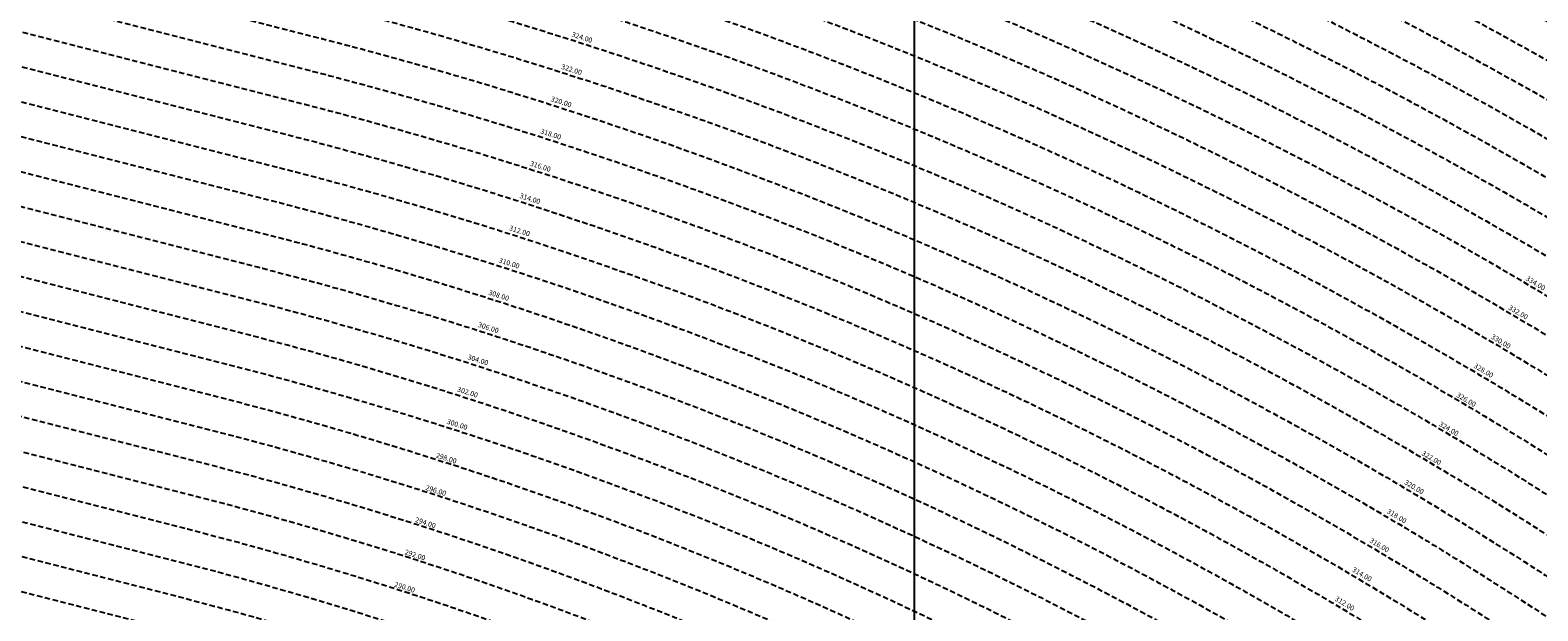
# Model space of a CAD drawing. Extents: x 1538956 to 1571595, y 5042519 to 5072519.
# Drawn here: x 1557418 to 1559196, y 5061109 to 5061794 of the extents above; entities that cross this region are included whole.
import ezdxf

# ---------------------------------------------------------------- set-up
doc = ezdxf.new("R2010")
doc.units = 0
doc.header["$LTSCALE"] = 2
doc.header["$MEASUREMENT"] = 0
doc.linetypes.add('NASCOSTA2', pattern=[4.762499999999999, 3.175, -1.5875])
for name, color, linetype in [('base_cat_ret_foglio', 71, 'Continuous'), ('conica', 8, 'Continuous'), ('inviluppo', 255, 'Continuous')]:
    doc.layers.add(name, color=color, linetype=linetype)
doc.styles.add('PC01', font='ARIAL.TTF')

msp = doc.modelspace()

# ---------------------------------------------------------------- linework, layer by layer
at = {"layer": 'base_cat_ret_foglio', "color": 92}
msp.add_line((1558460.260404748, 5060543.874), (1558461.289347301, 5064359.114541521), dxfattribs=at)
at = {"layer": 'conica', "linetype": 'NASCOSTA2', "flags": 128}
for points in [[(1548390.416432655, 5059739.308922655, -0.3834430039722295), (1555097.114549982, 5063249.414582238), (1557939.569737138, 5062523.212485026, -0.3632677861180557), (1562184.158086688, 5056624.829332687)], [(1548429.392714176, 5059729.35110256, -0.3832255046473875), (1555087.213219289, 5063210.659406448), (1557929.668406066, 5062484.457309333, -0.3632111341787918), (1562144.347060289, 5056628.873769471)], [(1548663.320065487, 5059669.586384409, -0.381852918224224), (1555027.805235159, 5062978.128351701), (1557870.260419632, 5062251.926255175, -0.3818529410618821), (1561867.832806727, 5056296.043368258)], [(1561531.792668587, 5055143.352029879, -0.381612232429294), (1555216.208726809, 5051863.601384849), (1552373.753545513, 5052589.803480566, -1.000000109012978), (1555017.903900267, 5062939.373176984), (1557860.35908856, 5062213.171079482, -0.3813679188054664), (1561829.455482169, 5056310.521034585, -0.3813679188054664)], [(1561453.777961088, 5055163.28354699, -0.3811197228257345), (1555236.01144735, 5051941.111721318), (1552393.556207658, 5052667.313831952, -1.000000596205652), (1554998.101271504, 5062861.862817075), (1557840.556426415, 5062135.660728095, -0.3811197317841981), (1561750.817893256, 5056325.93881778, -0.3811197317841981)], [(1561414.767181322, 5055173.250180838, -0.3808679709014433), (1555245.912763823, 5051979.86690074), (1552403.45753873, 5052706.069007645, -1.000000613602757), (1554988.199917027, 5062823.10764736), (1557830.655095343, 5062096.905552402, -0.3808679791007613), (1561711.80711349, 5056335.905451628, -0.3808679791007613)], [(1561375.751369233, 5055183.218100364, -0.3806122898205794), (1555255.814079199, 5052018.622080442), (1552413.358869803, 5052744.824183338, -1.000000612250141), (1554978.298562696, 5062784.352477609), (1557820.753764271, 5062058.150376709, -0.3806122971867898), (1561672.791301401, 5056345.873371155, -0.3806122971867898)], [(1561336.733573202, 5055193.186526756, -0.3803527676941194), (1555265.71540977, 5052057.377256262), (1552423.260200875, 5052783.579359031, -1.000000517226387), (1554968.397212126, 5062745.597306897), (1557810.852433199, 5062019.395201016, -0.380352775087634), (1561633.77350537, 5056355.841797546, -0.380352775087634)], [(1561297.70986775, 5055203.156462912, -0.3800890934217618), (1555275.6167423, 5052096.132431583), (1552433.161531947, 5052822.334534724, -1.000000565037526), (1554958.495859791, 5062706.842136635), (1557800.951102126, 5061980.640025323, -0.3800891009562798), (1561594.749799918, 5056365.811733702)]]:
    msp.add_lwpolyline(points, format="xyb", dxfattribs=at)
at = {"layer": 'conica', "color": 255, "linetype": 'NASCOSTA2', "flags": 128}
msp.add_lwpolyline([(1561492.78872906, 5055153.316916155, -0.3813679130615112), (1555226.110059811, 5051902.356560049), (1552383.654876585, 5052628.558656259, -1.000000345992119), (1555008.002556242, 5062900.6180046), (1557850.457757488, 5062174.415903789, -0.3813679188054221), (1561789.828661227, 5056315.972186945)], format="xyb", dxfattribs=at)
at = {"layer": 'conica', "linetype": 'NASCOSTA2', "flags": 128}
for points in [[(1554948.594509876, 5062668.086965755), (1557791.049771054, 5061941.88484963, -1.000000000000028), (1555285.51807286, 5052134.887607407), (1552443.062863019, 5052861.089710417, -1.000000504646082)], [(1554938.693160764, 5062629.33179467), (1557781.148439982, 5061903.129673937, -0.999999914044272), (1555295.419400099, 5052173.642784079), (1552452.964194092, 5052899.84488611, -1.00000048593517)], [(1554928.791811848, 5062590.576623536), (1557771.24710891, 5061864.374498244, -0.9999996398194045), (1555305.320716766, 5052212.397963454), (1552462.865525164, 5052938.600061803, -1.000000482891267)], [(1554918.890465987, 5062551.82145162), (1557761.345777838, 5061825.619322551, -0.9999999999999911), (1555315.222047389, 5052251.153139261), (1552472.766856236, 5052977.355237496, -1.00000040576634)], [(1554899.087758711, 5062474.311111764), (1557741.543115692, 5061748.108971165, -1.000000582202138), (1555335.024705251, 5052328.663491745), (1552492.569518381, 5053054.865588883, -1.000000533301521)], [(1554889.186407794, 5062435.55594114), (1557731.64178462, 5061709.353795472, -1.000000541291419), (1555344.926056773, 5052367.418662215), (1552502.470849453, 5053093.620764576, -1.000000543802541)], [(1554879.285058591, 5062396.800770081), (1557721.740453548, 5061670.598619779, -1.000000473555229), (1555354.827405592, 5052406.173833373), (1552512.372180526, 5053132.375940269, -1.000000501794235)], [(1554869.383709541, 5062358.045598979), (1557711.839122476, 5061631.843444086, -1.000000282346693), (1555364.728746952, 5052444.929006438), (1552522.273511598, 5053171.131115962, -1.000000500097673)], [(1554859.482364161, 5062319.290426942), (1557701.937791404, 5061593.088268393, -1.000000258367247), (1555374.630087338, 5052483.68417975), (1552532.17484267, 5053209.886291655, -1.000000407274714)], [(1554849.581013584, 5062280.535256233), (1557692.036460331, 5061554.3330927, -1.000000316180662), (1555384.531429909, 5052522.439352506), (1552542.076173742, 5053248.641467348, -1.000000543870654)], [(1554839.679663501, 5062241.780085399), (1557682.135129259, 5061515.577917007, -1.000000398222799), (1555394.432775589, 5052561.194524465), (1552551.977504815, 5053287.396643041, -1.000000533585827)], [(1554829.778315604, 5062203.024914004), (1557672.233798187, 5061476.822741314, -1.000000470681538), (1555404.334123995, 5052599.949695729), (1552561.878835887, 5053326.151818734, -1.000000479462623)], [(1554819.876965773, 5062164.269743104), (1557662.332467115, 5061438.067565621, -1.000000387228834), (1555414.235469097, 5052638.704867837), (1552571.780166959, 5053364.906994427, -1.000000531893341)], [(1554800.074227406, 5062086.759411192), (1557642.52980497, 5061360.557214234, -1.000000591180533), (1555434.038093894, 5052716.215228763), (1552591.582829104, 5053442.417345813, -1.000000472175904)], [(1554790.172878917, 5062048.004239948), (1557632.628473898, 5061321.802038541, -1.000000715638233), (1555443.939451745, 5052754.970397617), (1552601.484160176, 5053481.172521506, -1.000000509504718)], [(1554780.271532701, 5062009.249068124), (1557622.727142825, 5061283.046862848, -1.000000718939834), (1555453.840809592, 5052793.725566468), (1552611.385491248, 5053519.927697199, -1.000000453158092)], [(1554770.370184056, 5061970.493896921), (1557612.825811753, 5061244.291687155, -1.00000060294996), (1555463.742162833, 5052832.480736498), (1552621.286822321, 5053558.682872892, -1.00000051851323)], [(1554760.468836866, 5061931.738725347), (1557602.924480681, 5061205.536511462, -1.000000562827231), (1555473.643514411, 5052871.23590695), (1552631.188153393, 5053597.438048585, -1.000000483533795)], [(1554750.567495386, 5061892.983552312), (1557593.023149609, 5061166.781335769, -1.000000498471929), (1555483.5448634, 5052909.991078067), (1552641.089484465, 5053636.193224278, -1.000000338061876)], [(1554740.666156424, 5061854.228378636), (1557583.121818537, 5061128.026160076, -1.000000504440686), (1555493.446212521, 5052948.746249149), (1552650.990815537, 5053674.948399971, -1.00000027473777)], [(1554730.764812774, 5061815.473206156), (1557573.220487464, 5061089.270984383, -1.000000625342669), (1555503.347566205, 5052987.501419066), (1552660.892146609, 5053713.703575664, -1.000000397918734)]]:
    msp.add_lwpolyline(points, format="xyb", close=True, dxfattribs=at)
at = {"layer": 'conica', "color": 255, "linetype": 'NASCOSTA2', "flags": 128}
for points in [[(1554908.989115997, 5062513.066280762), (1557751.444446765, 5061786.864146858, -1.000000306318419), (1555325.123389833, 5052289.908312048), (1552482.668187308, 5053016.110413189, -1.000000514531811)], [(1554809.975616091, 5062125.514572164), (1557652.431136043, 5061399.312389928, -1.000000391140508), (1555424.136814279, 5052677.460039925), (1552581.681498031, 5053403.66217012, -1.000000530589631)]]:
    msp.add_lwpolyline(points, format="xyb", close=True, dxfattribs=at)
at = {"layer": 'conica', "linetype": 'NASCOSTA2'}
for centre, radius, start, end in [((1556538.285372613, 5057038.385903327), 5980.999955979255, 355.7243655854315, 75.6684227885624), ((1556538.285366024, 5057038.385898587), 5940.999962202304, 355.734637011454, 75.66842283847006), ((1556538.285359413, 5057038.385893831), 5900.99996844707, 355.7450477379729, 75.66842288888655), ((1556538.28535278, 5057038.385889059), 5860.999974712709, 355.7556006184564, 75.66842293981782), ((1556538.285346124, 5057038.38588427), 5820.99998100018, 355.766298584865, 75.66842299127448), ((1556538.285339445, 5057038.385879464), 5780.999987309657, 355.7771446503358, 75.6684230432608), ((1556538.285332743, 5057038.385874643), 5740.999993640121, 355.7992935011197, 75.66842309579002), ((1556538.284227982, 5057038.386161519), 5580.999989153937, 351.8400681484504, 75.6684118133048), ((1556538.284226278, 5057038.386160375), 5540.999990684693, 351.8847958506648, 75.66841182732749), ((1556538.284224569, 5057038.386159225), 5500.999992221346, 351.9301779064896, 75.66841184150972), ((1556538.284222854, 5057038.386158071), 5460.999993764065, 351.9762288108804, 75.66841185584789), ((1556538.284221131, 5057038.386156913), 5420.999995312967, 352.0229634909764, 75.66841187034072)]:
    msp.add_arc(centre, radius, start, end, dxfattribs=at)
at = {"layer": 'conica', "color": 255, "linetype": 'NASCOSTA2'}
msp.add_arc((1556538.285326018, 5057038.385869804), 5700.999999993493, 355.7992935542063, 75.66842314887366, dxfattribs=at)
at = {"layer": 'inviluppo'}
msp.add_lwpolyline([(1548060.211802062, 5059823.67095458, -0.3851703881977899), (1555181.028437089, 5063577.864669096), (1558023.483517978, 5062851.662599035, -0.3637176283430908), (1562521.54767794, 5056590.553630776)], format="xyb", dxfattribs=at).dxf.unprotected_set("ltscale", 0)

# ---------------------------------------------------------------- texts
at = {"layer": 'conica', "char_height": 5.999999999999999, "width": 249.9999999999999, "attachment_point": 8, "style": 'PC01'}
for s, insert, rotation in [('324.00', (1558066.928554861, 5061781.119356284, 85.17087413075738), 342.13518373162236), ('322.00', (1558054.65819932, 5061743.049671677, 85.17087413075738), 342.13518373162236), ('320.00', (1558042.387759514, 5061704.979725641, 85.17087413075738), 342.13518373162236), ('318.00', (1558030.117262152, 5061666.909601032), 342.13518373162236), ('316.00', (1558017.846317664, 5061628.838089176), 342.13518373162236), ('314.00', (1558005.575336034, 5061590.766462086), 342.13518373162236), ('312.00', (1557993.304182811, 5061552.694302621), 342.13518373162236), ('310.00', (1557981.033264996, 5061514.622873522), 342.13518373162236), ('334.00', (1559190.458086081, 5061491.412281776, 85.17087413075738), 329.2224200674375), ('308.00', (1557968.762460128, 5061476.55179485), 342.13518373162236), ('332.00', (1559169.990818709, 5061457.047543026, 85.17087413075738), 329.2224200674375), ('306.00', (1557956.491687278, 5061438.480815521), 342.13518373162236), ('330.00', (1559149.52268275, 5061422.681345897, 85.17087413075738), 329.2224200674375), ('304.00', (1557944.220900011, 5061400.409791458), 342.13518373162236), ('328.00', (1559129.054292381, 5061388.314721629, 85.17087413075738), 329.2224200674375), ('302.00', (1557931.949902448, 5061362.338114934), 342.13518373162236), ('326.00', (1559108.585816538, 5061353.947953837, 85.17087413075738), 329.2224200674375), ('300.00', (1557919.679022436, 5061324.266803122), 342.13518373162236), ('324.00', (1559088.116881641, 5061319.580415295, 85.17087413075738), 329.2224200674375), ('{\\fArial|b0|i0|c238|p34;2}98.00', (1557907.408385738, 5061286.19624621), 342.13518373162236), ('322.00', (1559067.649497801, 5061285.215480989, 85.17087413075738), 329.2224200674375), ('{\\fArial|b0|i0|c238|p34;2}96.00', (1557895.137661794, 5061248.125418614), 342.13518373162236), ('320.00', (1559047.181973406, 5061250.850310694, 85.17087413075738), 329.2224200674375), ('{\\fArial|b0|i0|c238|p34;2}94.00', (1557882.866778917, 5061210.054097912), 342.13518373162236), ('318.00', (1559026.714353006, 5061216.484979204), 329.2224200674375), ('316.00', (1559006.245986783, 5061182.118395467), 329.2224200674375), ('{\\fArial|b0|i0|c238|p34;2}92.00', (1557870.595743061, 5061171.982302587), 342.13518373162236), ('314.00', (1558985.777558606, 5061147.751707709), 329.2224200674375), ('{\\fArial|b0|i0|c238|p34;2}90.00', (1557858.324805586, 5061133.910812495), 342.13518373162236), ('312.00', (1558965.308844207, 5061113.384539386), 329.2224200674375)]:
    msp.add_mtext(s, dxfattribs=dict(at, insert=insert, rotation=rotation))

doc.saveas('drawing.dxf')
